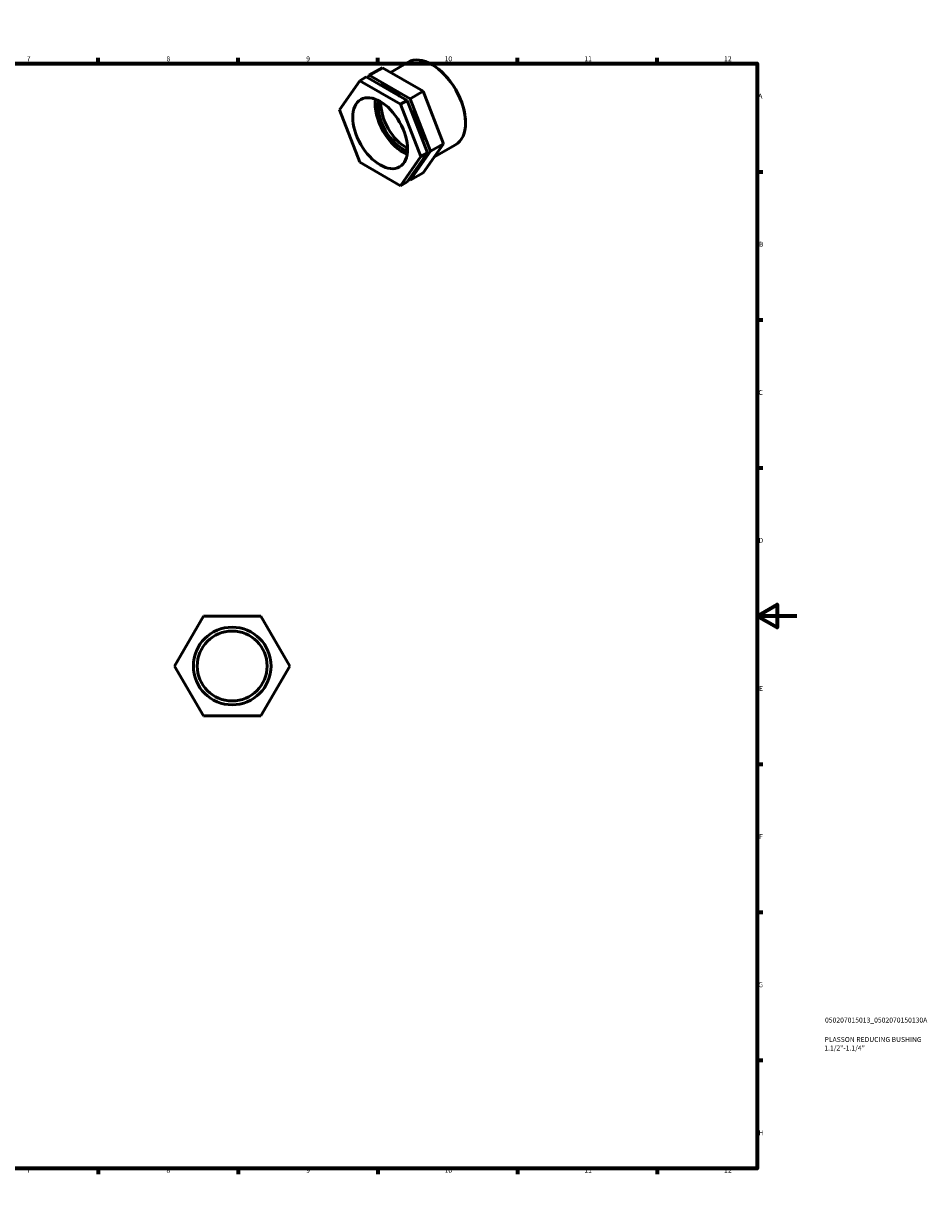
# Model space of a CAD drawing. Units: millimetres. Extents: x 0 to 906, y 0 to 597.
# Drawn here: x 453 to 906, y 0 to 594 of the extents above; entities that cross this region are included whole.
import ezdxf

# ---------------------------------------------------------------- set-up
doc = ezdxf.new("R2010")
doc.units = ezdxf.units.MM
for name, color, linetype, lineweight in [('Border (ISO)', 7, 'Continuous', 70), ('Title (ISO)', 7, 'Continuous', 50), ('Visible (ISO)', 7, 'Continuous', 50)]:
    doc.layers.add(name, color=color, linetype=linetype, lineweight=lineweight)
doc.styles.add('Note Text (ISO)', font='tahoma.ttf')

# ---------------------------------------------------------------- blocks, each defined once
blk = doc.blocks.new('Borders Default Border')
at = {"layer": 'Border (ISO)'}
for p, q in [((70.08, 574), (70.08, 576.9)), ((140.17, 574), (140.17, 576.9)), ((210.25, 574), (210.25, 576.9)), ((280.33, 574), (280.33, 576.9)), ((350.42, 574), (350.42, 576.9)), ((490.58, 574), (490.58, 576.9)), ((560.67, 574), (560.67, 576.9)), ((630.75, 574), (630.75, 576.9)), ((700.83, 574), (700.83, 576.9)), ((770.92, 574), (770.92, 576.9)), ((20, 519.75), (17.1, 519.75)), ((821, 519.75), (823.9, 519.75)), ((20, 445.5), (17.1, 445.5)), ((821, 445.5), (823.9, 445.5)), ((20, 371.25), (17.1, 371.25)), ((821, 371.25), (823.9, 371.25)), ((20, 222.75), (17.1, 222.75)), ((821, 222.75), (823.9, 222.75)), ((20, 148.5), (17.1, 148.5)), ((821, 148.5), (823.9, 148.5)), ((20, 74.25), (17.1, 74.25)), ((821, 74.25), (823.9, 74.25)), ((70.08, 20), (70.08, 17.1)), ((140.17, 20), (140.17, 17.1)), ((210.25, 20), (210.25, 17.1)), ((280.33, 20), (280.33, 17.1)), ((350.42, 20), (350.42, 17.1)), ((490.58, 20), (490.58, 17.1)), ((560.67, 20), (560.67, 17.1)), ((630.75, 20), (630.75, 17.1)), ((700.83, 20), (700.83, 17.1)), ((770.92, 20), (770.92, 17.1))]:
    blk.add_line(p, q, dxfattribs=at)
at = {"layer": 'Border (ISO)', "flags": 128}
for points in [[(420.5, 594), (420.5, 574), (414.73, 584), (426.27, 584), (420.5, 574)], [(20, 20), (20, 574), (821, 574), (821, 20), (20, 20)], [(0, 297), (20, 297), (10, 302.77), (10, 291.23), (20, 297)], [(841, 297), (821, 297), (831, 302.77), (831, 291.23), (821, 297)], [(420.5, 0), (420.5, 20), (414.73, 10), (426.27, 10), (420.5, 20)]]:
    blk.add_lwpolyline(points, dxfattribs=at)
at = {"layer": 'Border (ISO)', "color": 232, "true_color": 0xca0064, "char_height": 2.5, "attachment_point": 7, "style": 'Note Text (ISO)'}
for s, insert in [('1', (34.48, 574.4)), ('2', (104.37, 574.4)), ('3', (174.43, 574.35)), ('4', (244.42, 574.4)), ('5', (314.64, 574.35)), ('6', (384.66, 574.35)), ('7', (454.77, 574.4)), ('8', (524.81, 574.34)), ('9', (594.88, 574.35)), ('10', (664.29, 574.35)), ('11', (734.37, 574.4)), ('12', (804.46, 574.4)), ('A', (17.29, 555.62)), ('A', (821.59, 555.62)), ('B', (17.59, 481.38)), ('B', (821.89, 481.38)), ('C', (17.43, 407.08)), ('C', (821.73, 407.08)), ('D', (17.43, 332.88)), ('D', (821.73, 332.88)), ('E', (17.64, 258.63)), ('E', (821.94, 258.63)), ('F', (17.7, 184.38)), ('F', (822, 184.38)), ('G', (17.31, 110.08)), ('G', (821.61, 110.08)), ('H', (17.44, 35.88)), ('H', (821.74, 35.88)), ('1', (34.48, 17.1)), ('2', (104.37, 17.1)), ('3', (174.43, 17.05)), ('4', (244.42, 17.1)), ('5', (314.64, 17.05)), ('6', (384.66, 17.05)), ('7', (454.77, 17.1)), ('8', (524.81, 17.04)), ('9', (594.88, 17.05)), ('10', (664.29, 17.05)), ('11', (734.37, 17.1)), ('12', (804.46, 17.1))]:
    blk.add_mtext(s, dxfattribs=dict(at, insert=insert))
blk = doc.blocks.new('Title Blocks ISO')
at = {"layer": 'Title (ISO)', "color": 232, "true_color": 0xca0064, "style": 'Note Text (ISO)'}
for tag, p in [('PART_NUMBER_001', (34.08, 73.13)), ('DESCRIPTION_001', (33.84, 63.4)), ('DESCRIPTION_002', (33.71, 59.12))]:
    blk.add_attdef(tag, p, '', height=2.5, dxfattribs=at)

msp = doc.modelspace()

# ---------------------------------------------------------------- linework, layer by layer
at = {"layer": 'Visible (ISO)'}
for p, q in [((633.067, 571.911), (626.527, 568.145)), ((653.48, 560.157), (633.067, 571.911)), ((637.072, 569.605), (645.934, 574.708)), ((658.187, 573.347), (657.927, 573.499)), ((611.547, 550.835), (621.754, 565.396)), ((625.024, 567.279), (621.754, 565.396)), ((621.754, 565.396), (642.166, 553.641)), ((645.436, 555.525), (625.024, 567.279)), ((625.662, 566.912), (626.527, 568.145)), ((626.527, 568.145), (646.939, 556.39)), ((653.48, 560.157), (646.939, 556.39)), ((663.686, 533.841), (653.48, 560.157)), ((645.436, 555.525), (642.166, 553.641)), ((642.166, 553.641), (652.372, 527.325)), ((655.643, 529.209), (645.436, 555.525)), ((646.939, 556.39), (657.145, 530.074)), ((621.754, 524.519), (611.547, 550.835)), ((674.762, 544.564), (674.762, 544.263)), ((645.436, 514.647), (655.643, 529.209)), ((657.145, 530.074), (646.939, 515.513)), ((655.643, 529.209), (652.372, 527.325)), ((653.48, 519.279), (663.686, 533.841)), ((663.686, 533.841), (657.145, 530.074)), ((658.9, 527.013), (669.789, 533.283)), ((642.166, 512.764), (621.754, 524.519)), ((652.372, 527.325), (642.166, 512.764)), ((653.48, 519.279), (646.939, 515.513)), ((645.436, 514.647), (642.166, 512.764)), ((646.939, 515.513), (646.301, 515.88)), ((528.878, 271.927), (543.312, 296.927)), ((543.312, 296.927), (572.18, 296.927)), ((572.18, 296.927), (586.613, 271.927)), ((543.312, 246.927), (528.878, 271.927)), ((586.613, 271.927), (572.18, 246.927)), ((572.18, 246.927), (543.312, 246.927))]:
    msp.add_line(p, q, dxfattribs=at)
for radius in [19.476, 17.528]:
    msp.add_circle((557.746, 271.927), radius, dxfattribs=at)
for centre, major_axis, start_param, end_param in [((657.861, 553.996), (-11.928, 20.713), 3.1415927, 6.2831853), ((658.123, 554.146), (-11.743, 20.392), 3.9289245, 5.4958534), ((636.733, 541.829), (11.928, -20.713), 2.065178, 2.6510784), ((643.274, 545.595), (-9.719, 16.878), 0.6184649, 2.5231278), ((643.274, 545.595), (-8.747, 15.19), 0.5861716, 2.5554211), ((644.758, 546.45), (-8.747, 15.19), 0.7053354, 2.4362573), ((636.733, 541.829), (11.928, -20.713), 0.920335, 1.7015263)]:
    msp.add_ellipse(centre, major_axis=major_axis, ratio=0.5780931, start_param=start_param, end_param=end_param, dxfattribs=at)
msp.add_ellipse((631.96, 539.08), major_axis=(9.719, -16.878), ratio=0.5780931, dxfattribs=at)

# ---------------------------------------------------------------- block references
msp.add_blockref('Borders Default Border', (0, 0))
msp.add_blockref('Title Blocks ISO', (821, 20)).add_auto_attribs({'PART_NUMBER_001': '050207015013_0502070150130A', 'DESCRIPTION_001': 'PLASSON REDUCING BUSHING', 'DESCRIPTION_002': '1.1/2"-1.1/4"'})

doc.saveas('drawing.dxf')
